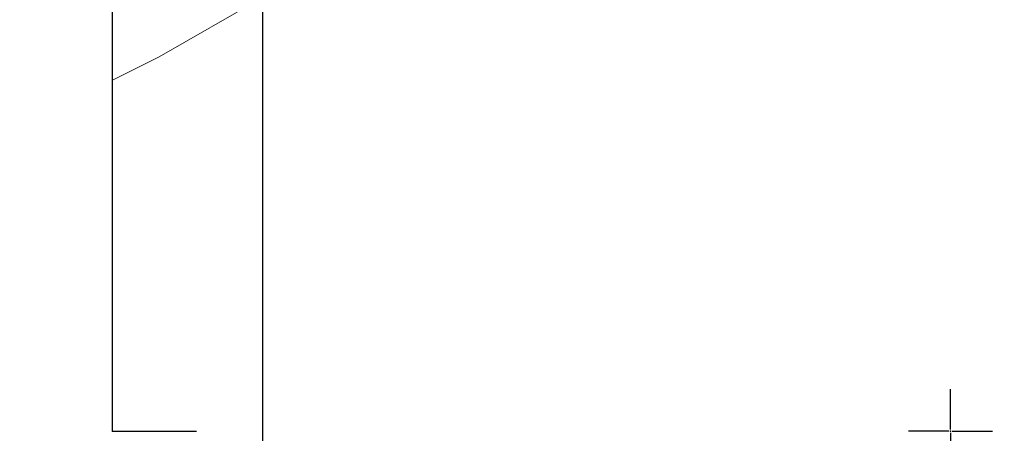
# Model space of a CAD drawing. Units: metres. Extents: x 6568989 to 13142549, y 4680347 to 9363651.
# Drawn here: x 6568989 to 6569106, y 4681700 to 4681749 of the extents above; entities that cross this region are included whole.
import ezdxf

# ---------------------------------------------------------------- set-up
doc = ezdxf.new("R2010")
doc.units = ezdxf.units.M
doc.header["$MEASUREMENT"] = 0
doc.layers.add('1-katastar-PARCELE_GRANICE', color=7, linetype='Continuous')
doc.layers.add('LD1000', color=7, linetype='Continuous')
doc.layers.add('m_ivicnjak', color=14, linetype='Continuous', lineweight=50, true_color=0x810000)
doc.layers.add('m_MORE', color=174, linetype='Continuous', true_color=0x000081)

# ---------------------------------------------------------------- blocks, each defined once
blk = doc.blocks.new('KRST')
for p, q in [((0, 0.2), (0, 5)), ((-0.2, 0), (-5, 0)), ((0.2, 0), (5, 0)), ((0, -0.2), (0, -5))]:
    blk.add_line(p, q)
blk.add_point((0, 0))

msp = doc.modelspace()

# ---------------------------------------------------------------- linework, layer by layer
at = {"layer": '1-katastar-PARCELE_GRANICE', "linetype": 'Continuous', "lineweight": 0}
for p, q in [((6569005.58, 4681744.68), (6569024.43, 4681755.51)), ((6569000, 4681741.89), (6569005.58, 4681744.68))]:
    msp.add_line(p, q, dxfattribs=at)
at = {"layer": 'LD1000', "lineweight": -3}
for q in [(6569000, 4681800), (6569000, 4681800), (6569010, 4681700)]:
    msp.add_line((6569000, 4681700), q, dxfattribs=at)
msp.add_point((6569000, 4681700), dxfattribs=at)
msp.add_point((6569000, 4681700), dxfattribs=at)
at = {"layer": 'm_ivicnjak'}
msp.add_lwpolyline([(6570771.96331, 4682847.88266, 0), (6570750.76747, 4682856.7782, 0.002026702)], format="xyb", dxfattribs=at)
at = {"layer": 'm_MORE', "color": 176, "lineweight": -3, "true_color": 0x000081}
msp.add_lwpolyline([(6569114.57454, 4681781.09757), (6569101.79, 4681780.52), (6569085.41, 4681778.47), (6569067.02, 4681773.02), (6569043.19, 4681764.29), (6569036.51, 4681761.06), (6569024.43, 4681755.51), (6569017.88, 4681751.74679), (6569017.88, 4681696.86679), (6569315.81, 4681696.86679)], dxfattribs=at)

# ---------------------------------------------------------------- block references
at = {"layer": 'LD1000', "lineweight": -3}
msp.add_blockref('KRST', (6569100, 4681700), dxfattribs=at)

doc.saveas('drawing.dxf')
